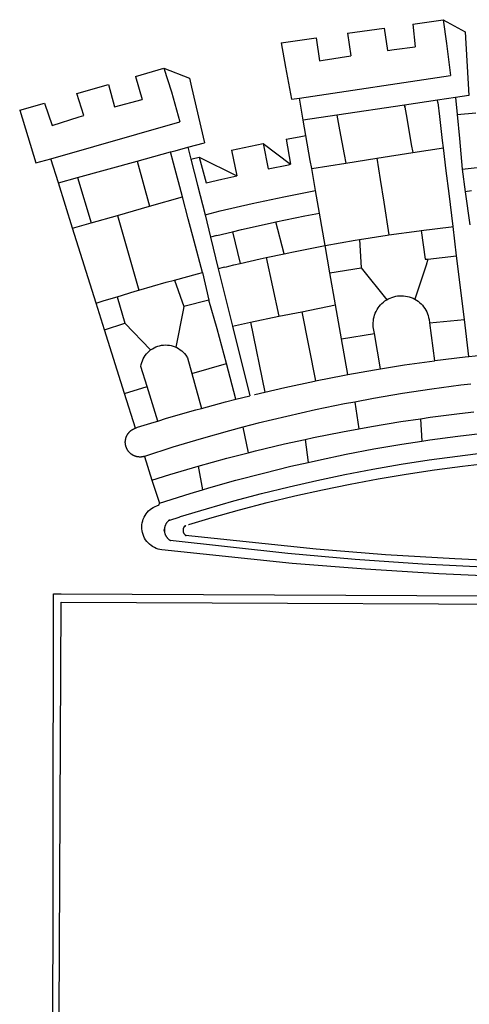
# Model space of a CAD drawing. Extents: x 175774 to 176058, y 1666080 to 1666363.
# Drawn here: x 175946 to 175948, y 1666116 to 1666121 of the extents above; entities that cross this region are included whole.
import ezdxf

# ---------------------------------------------------------------- set-up
doc = ezdxf.new("R2010")
doc.units = 0
doc.header["$LTSCALE"] = 4
doc.header["$MEASUREMENT"] = 0
doc.layers.add('BRAZAO', color=7, linetype='CONTINUOUS')
doc.layers.add('T-DIVIS-EXIS', color=7, linetype='CONTINUOUS')

# ---------------------------------------------------------------- blocks, each defined once
blk = doc.blocks.new('Logo_Prefeitura')
at = {"layer": 'BRAZAO'}
for points in [[(-190.86, 605.71), (-168.01, 608.97)], [(-190.86, 605.71), (-189.05, 588.6)], [(-168.01, 608.97), (-151.77, 600.01), (-148.97, 552.33), (-158.95, 550.84)], [(-168.01, 608.97), (-165.74, 591.28)], [(-239.56, 598.78), (-212.11, 602.69)], [(-239.56, 598.78), (-237.15, 581.93)], [(-212.11, 602.69), (-209.71, 585.94)], [(-289.2, 591.71), (-263.02, 595.43)], [(-289.2, 591.71), (-285.9, 573.58)], [(-263.02, 595.43), (-260.41, 578.16)], [(-165.74, 591.28), (-162.65, 567.22)], [(-260.41, 578.16), (-257.68, 578.64), (-237.15, 581.93)], [(-209.71, 585.94), (-204.76, 586.64), (-189.05, 588.6)], [(-398.08, 566.53), (-376.83, 572.76)], [(-376.83, 572.76), (-357.7, 565.2)], [(-376.83, 572.76), (-370.95, 555)], [(-285.9, 573.58), (-281.5, 549.48)], [(-275.57, 550.37), (-162.65, 567.22)], [(-441.71, 553.74), (-418.23, 560.63)], [(-418.23, 560.63), (-413.65, 543.81)], [(-398.08, 566.53), (-392.97, 549.39)], [(-357.7, 565.2), (-356.16, 558.6)], [(-436.44, 537.24), (-441.71, 553.74)], [(-370.95, 555), (-364.84, 532.65)], [(-356.16, 558.6), (-346.45, 517.01)], [(-484.46, 541.2), (-466.05, 546.6)], [(-466.05, 546.6), (-460.27, 529.97)], [(-413.65, 543.81), (-392.97, 549.39)], [(-281.5, 549.48), (-275.57, 550.37)], [(-272.68, 533.85), (-275.57, 550.37)], [(-197.01, 545.15), (-247.47, 537.61)], [(-172.33, 548.84), (-197.01, 545.15)], [(-197.01, 545.15), (-195.09, 533.8)], [(-197.01, 545.15), (-196.84, 543.64), (-197.01, 545.15)], [(-158.95, 550.84), (-172.33, 548.84)], [(-171.99, 546.93), (-172.01, 547.15), (-172.33, 548.84)], [(-170.74, 536.65), (-171.99, 546.93)], [(-158.95, 550.84), (-157.73, 537.99)], [(-484.46, 541.2), (-472.47, 501.84)], [(-247.47, 537.61), (-272.68, 533.85)], [(-247.47, 537.61), (-245.48, 526.59)], [(-157.73, 537.99), (-143.72, 539.39)], [(-157.73, 537.99), (-156.03, 520.05)], [(-461.24, 505.05), (-364.84, 532.65)], [(-460.27, 529.97), (-440.02, 536.21), (-436.44, 537.24)], [(-270.68, 522.36), (-272.68, 533.85)], [(-195.09, 533.8), (-191.96, 515.69)], [(-168.55, 518.61), (-170.74, 536.65)], [(-245.48, 526.59), (-242.14, 508.12)], [(-358.91, 513.59), (-346.45, 517.01)], [(-326.31, 511.52), (-302.62, 516.42)], [(-302.62, 516.42), (-298.96, 497.37)], [(-302.62, 516.42), (-282.25, 500.82)], [(-285.51, 519.65), (-275.76, 521.49), (-270.68, 522.36)], [(-285.51, 519.65), (-282.25, 500.82)], [(-267.4, 503.63), (-270.68, 522.36)], [(-191.96, 515.69), (-190.91, 509.59)], [(-167.9, 513.25), (-168.55, 518.61)], [(-156.03, 520.05), (-153.86, 497.24)], [(-396.69, 503.22), (-371.77, 510.06)], [(-371.77, 510.06), (-368.31, 511.01)], [(-369.53, 501.59), (-371.77, 510.06)], [(-368.31, 511.01), (-358.91, 513.59)], [(-358.91, 513.59), (-356.65, 504.73)], [(-326.31, 511.52), (-322.15, 492.31)], [(-242.14, 508.12), (-240.96, 501.64)], [(-217.65, 505.34), (-190.91, 509.59)], [(-190.91, 509.59), (-167.9, 513.25)], [(-165.8, 495.97), (-167.9, 513.25)], [(-472.47, 501.84), (-461.24, 505.05)], [(-455.59, 487.04), (-461.24, 505.05)], [(-441.3, 490.97), (-396.69, 503.22)], [(-396.69, 503.22), (-387.51, 469.53)], [(-362.92, 476.59), (-369.53, 501.59)], [(-356.65, 504.73), (-355.58, 504.99), (-350.47, 506.14)], [(-356.65, 504.73), (-351.67, 485.3)], [(-350.47, 506.14), (-345.26, 486.86)], [(-350.47, 506.14), (-322.15, 492.31)], [(-298.96, 497.37), (-283.77, 500.53), (-282.25, 500.82)], [(-266.35, 497.6), (-267.4, 503.63)], [(-266.35, 497.6), (-240.96, 501.64)], [(-240.96, 501.64), (-217.65, 505.34)], [(-217.65, 505.34), (-215.16, 489.42)], [(-153.86, 497.24), (-142.62, 498.44), (-118.36, 500.6), (-94.06, 502.34), (-69.74, 503.65), (-60.22, 504)], [(-263.49, 481.24), (-266.35, 497.6)], [(-163.74, 479.08), (-165.8, 495.97)], [(-153.86, 497.24), (-151.61, 480.29)], [(-455.59, 487.04), (-441.3, 490.97)], [(-444.92, 453.05), (-455.59, 487.04)], [(-441.3, 490.97), (-431.12, 457.02)], [(-345.26, 486.86), (-333.46, 489.75), (-322.15, 492.31)], [(-215.16, 489.42), (-212.52, 472.52)], [(-351.67, 485.3), (-346, 463.14)], [(-346, 463.14), (-334.6, 466), (-310.88, 471.52), (-287.06, 476.62), (-263.49, 481.24)], [(-260.53, 464.32), (-263.49, 481.24)], [(-160.73, 454.3), (-163.74, 479.08)], [(-146.92, 480.9), (-151.61, 480.29)], [(-151.61, 480.29), (-148.31, 455.45)], [(-387.51, 469.53), (-362.92, 476.59)], [(-358.53, 459.99), (-362.92, 476.59)], [(-212.52, 472.52), (-208.68, 448)], [(-411.46, 462.66), (-387.51, 469.53)], [(-293.2, 457.78), (-271.57, 462.24), (-260.53, 464.32)], [(-256.29, 440.04), (-260.53, 464.32)], [(-444.92, 453.05), (-431.12, 457.02)], [(-431.12, 457.02), (-411.46, 462.66)], [(-411.46, 462.66), (-395.57, 406.7)], [(-354.12, 443.27), (-358.53, 459.99)], [(-346, 463.14), (-342, 446.39)], [(-325.58, 450.24), (-318.83, 452.06), (-295.25, 457.36), (-293.2, 457.78)], [(-286.97, 433.97), (-293.2, 457.78)], [(-427.3, 396.9), (-444.92, 453.05)], [(-337.24, 447.58), (-325.58, 450.24)], [(-325.58, 450.24), (-319.73, 426.71)], [(-208.68, 448), (-186.03, 451.2), (-184.51, 451.38)], [(-184.51, 451.38), (-162.08, 454.15), (-160.73, 454.3)], [(-184.51, 451.38), (-181.54, 429.78)], [(-158.07, 432.39), (-160.73, 454.3)], [(-347.92, 419.82), (-354.12, 443.27)], [(-337.24, 447.58), (-342, 446.39)], [(-342, 446.39), (-336.19, 422.76)], [(-256.29, 440.04), (-233.75, 444.03), (-230.66, 444.52)], [(-230.66, 444.52), (-209.92, 447.82), (-208.68, 448)], [(-230.66, 444.52), (-229.34, 423.45)], [(-286.97, 433.97), (-283.46, 434.72)], [(-283.46, 434.72), (-281.2, 435.2), (-257.51, 439.82), (-256.29, 440.04)], [(-252.73, 419.73), (-256.29, 440.04)], [(-319.73, 426.71), (-304.79, 430.17), (-300.42, 431.1)], [(-300.42, 431.1), (-286.97, 433.97)], [(-300.42, 431.1), (-290.78, 387.17)], [(-181.54, 429.78), (-179.5, 430.01)], [(-179.5, 430.01), (-180.95, 425.53)], [(-179.5, 430.01), (-158.07, 432.39)], [(-152.29, 384.87), (-158.07, 432.39)], [(-368.71, 414.3), (-351.71, 418.87), (-347.92, 419.82)], [(-347.92, 419.82), (-343.14, 399.3)], [(-331.64, 423.89), (-332.37, 423.64), (-336.19, 422.76)], [(-336.19, 422.76), (-325.51, 379.79)], [(-331.64, 423.89), (-330.1, 424.27), (-328.3, 424.72), (-324.39, 425.63)], [(-324.39, 425.63), (-319.73, 426.71)], [(-252.73, 419.73), (-229.34, 423.45)], [(-248.53, 395.65), (-252.73, 419.73)], [(-229.34, 423.45), (-210.25, 399.54)], [(-180.95, 425.53), (-189.25, 399.94)], [(-395.57, 406.7), (-375.02, 412.61), (-368.71, 414.3)], [(-368.71, 414.3), (-361.82, 394.6)], [(-411.56, 401.84), (-398.21, 405.94), (-395.57, 406.7)], [(-427.3, 396.9), (-421.28, 398.87), (-411.56, 401.84)], [(-411.56, 401.84), (-405.97, 382.1)], [(-343.14, 399.3), (-361.82, 394.6)], [(-336.85, 377.92), (-343.14, 399.3)], [(-219.43, 374.29), (-220.3, 379.42), (-220.4, 380.88), (-220.39, 382.36), (-220.29, 383.82), (-220.08, 385.28), (-219.77, 386.72), (-219.36, 388.13), (-218.85, 389.51), (-218.25, 390.86), (-217.55, 392.15), (-216.76, 393.4), (-215.89, 394.58), (-214.94, 395.7), (-213.91, 396.76), (-212.81, 397.73), (-211.64, 398.63), (-210.25, 399.54)], [(-210.25, 399.54), (-209.14, 400.17), (-207.81, 400.81), (-206.44, 401.35), (-205.04, 401.79), (-203.61, 402.13), (-202.15, 402.38), (-200.69, 402.51), (-199.22, 402.55), (-199.22, 402.55), (-197.75, 402.49), (-196.29, 402.32), (-194.84, 402.04), (-193.42, 401.67), (-192.02, 401.2), (-190.66, 400.63), (-189.25, 399.94)], [(-189.25, 399.94), (-188.08, 399.22), (-186.87, 398.38), (-185.73, 397.46), (-184.65, 396.46), (-183.64, 395.38), (-182.71, 394.24), (-181.87, 393.04), (-181.11, 391.78), (-180.43, 390.47), (-179.86, 389.11), (-179.38, 387.72), (-179, 386.3), (-178.69, 384.7), (-178.35, 382.2)], [(-421.09, 377.11), (-427.3, 396.9)], [(-362.38, 391.75), (-367.82, 364.08)], [(-361.82, 394.6), (-362.38, 391.75)], [(-361.82, 394.6), (-362.38, 391.75)], [(-290.78, 387.17), (-273.67, 390.6)], [(-273.67, 390.6), (-248.53, 395.65)], [(-273.67, 390.6), (-263.47, 338.89)], [(-244.1, 370.33), (-248.53, 395.65)], [(-325.51, 379.79), (-312.12, 382.88)], [(-312.12, 382.88), (-290.78, 387.17)], [(-312.12, 382.88), (-301.35, 330.47)], [(-178.35, 382.2), (-152.29, 384.87)], [(-148.92, 357.16), (-152.29, 384.87)], [(-421.09, 377.11), (-405.97, 382.1)], [(-406.15, 329.51), (-421.09, 377.11)], [(-405.97, 382.1), (-386.65, 361.98)], [(-329.96, 351.84), (-336.85, 377.92)], [(-325.51, 379.79), (-312.62, 327.77)], [(-178.35, 382.2), (-174.56, 353.99)], [(-244.1, 370.33), (-219.43, 374.29)], [(-239.42, 343.58), (-244.1, 370.33)], [(-214.95, 347.89), (-219.43, 374.29)], [(-389.26, 334.56), (-393.94, 349.73), (-393.67, 351.18), (-393.29, 352.6), (-392.79, 353.98), (-392.19, 355.33), (-391.49, 356.62), (-390.68, 357.85), (-389.79, 359.02), (-388.8, 360.11), (-387.73, 361.12), (-386.65, 361.98)], [(-386.65, 361.98), (-385.37, 362.87), (-384.09, 363.6), (-382.76, 364.23), (-381.38, 364.76), (-379.97, 365.17), (-378.53, 365.47), (-377.07, 365.65), (-375.6, 365.72), (-375.6, 365.72), (-374.13, 365.68), (-372.67, 365.51), (-371.22, 365.24), (-369.8, 364.85), (-368.42, 364.35), (-367.82, 364.08)], [(-367.82, 364.08), (-367.08, 363.74), (-365.79, 363.03), (-364.56, 362.22), (-363.4, 361.32), (-362.31, 360.32), (-361.31, 359.25), (-360.39, 358.1), (-359.09, 356.06), (-355.9, 344.5)], [(-214.95, 347.89), (-196.93, 350.79), (-174.56, 353.99)], [(-174.56, 353.99), (-174.37, 354.02), (-151.75, 356.86), (-148.92, 357.16)], [(-148.92, 357.16), (-134.76, 358.68)], [(-355.9, 344.5), (-329.96, 351.84)], [(-322.91, 325.17), (-329.96, 351.84)], [(-239.42, 343.58), (-219.44, 347.16), (-214.95, 347.89)], [(-355.9, 344.5), (-348.67, 318.35)], [(-301.35, 330.47), (-286.52, 333.94), (-264.24, 338.74), (-263.47, 338.89)], [(-263.47, 338.89), (-241.87, 343.15), (-239.42, 343.58)], [(-406.15, 329.51), (-389.26, 334.56)], [(-381.33, 308.84), (-389.26, 334.56)], [(-147.35, 336.49), (-154.88, 335.61), (-176.72, 332.68), (-198.5, 329.37), (-220.23, 325.68), (-234.12, 323.07)], [(-398.03, 303.65), (-406.15, 329.51)], [(-348.67, 318.35), (-330.82, 323.18), (-322.91, 325.17)], [(-322.91, 325.17), (-312.62, 327.77)], [(-309.11, 328.65), (-308.72, 328.75), (-301.35, 330.47)], [(-381.33, 308.84), (-374.71, 310.88), (-352.82, 317.22), (-348.67, 318.35)], [(-234.12, 323.07), (-241.88, 321.62), (-263.47, 317.17), (-284.97, 312.35), (-306.38, 307.15), (-317.89, 304.15)], [(-234.12, 323.07), (-231.03, 303.1)], [(-231.03, 303.1), (-221.55, 304.84), (-199.7, 308.47), (-185.1, 310.63)], [(-185.1, 310.63), (-177.79, 311.71), (-155.83, 314.56), (-145.29, 315.75)], [(-185.1, 310.63), (-184.05, 293.88)], [(-391.3, 282.41), (-391.7, 282.3), (-391.96, 282.23), (-392.22, 282.18), (-392.47, 282.12), (-392.73, 282.08), (-392.99, 282.04), (-393.25, 282.01), (-393.52, 281.98), (-393.78, 281.96), (-394.04, 281.95), (-394.3, 281.94), (-394.57, 281.94), (-394.83, 281.94), (-395.09, 281.95), (-395.36, 281.97), (-395.62, 282), (-395.88, 282.03), (-396.14, 282.06), (-396.4, 282.1), (-396.66, 282.15), (-396.92, 282.21), (-397.17, 282.27), (-397.43, 282.33), (-397.68, 282.41), (-397.93, 282.49), (-398.18, 282.57), (-398.43, 282.66), (-398.68, 282.76), (-398.92, 282.86), (-399.16, 282.97), (-399.4, 283.08), (-399.63, 283.2), (-399.86, 283.32), (-400.09, 283.46), (-400.32, 283.59), (-400.54, 283.73), (-400.76, 283.88), (-400.97, 284.03), (-401.19, 284.19), (-401.39, 284.35), (-401.6, 284.51), (-401.8, 284.69), (-402, 284.86), (-402.19, 285.04), (-402.37, 285.23), (-402.56, 285.42), (-402.74, 285.61), (-402.91, 285.81), (-403.08, 286.01), (-403.24, 286.21), (-403.4, 286.42), (-403.56, 286.64), (-403.7, 286.86), (-403.85, 287.08), (-403.99, 287.3), (-404.12, 287.53), (-404.25, 287.76), (-404.37, 287.99), (-404.49, 288.23), (-404.6, 288.47), (-404.7, 288.71), (-404.8, 288.95), (-404.9, 289.2), (-404.98, 289.45), (-405.07, 289.7), (-405.14, 289.95), (-405.21, 290.2), (-405.28, 290.46), (-405.33, 290.71), (-405.39, 290.97), (-405.43, 291.23), (-405.47, 291.49), (-405.5, 291.75), (-405.53, 292.02), (-405.55, 292.28), (-405.57, 292.54), (-405.58, 292.8), (-405.58, 293.07), (-405.57, 293.33), (-405.56, 293.59), (-405.55, 293.86), (-405.52, 294.12), (-405.49, 294.38), (-405.46, 294.64), (-405.42, 294.9), (-405.37, 295.16), (-405.31, 295.42), (-405.25, 295.67), (-405.19, 295.93), (-405.12, 296.18), (-405.04, 296.43), (-404.95, 296.68), (-404.86, 296.93), (-404.77, 297.18), (-404.67, 297.42), (-404.56, 297.66), (-404.45, 297.9), (-404.33, 298.13), (-404.2, 298.37), (-404.07, 298.59), (-403.94, 298.82), (-403.8, 299.04), (-403.65, 299.26), (-403.5, 299.48), (-403.34, 299.69), (-403.18, 299.9), (-403.02, 300.1), (-402.85, 300.3), (-402.67, 300.5), (-402.49, 300.69), (-402.31, 300.88), (-402.12, 301.06), (-401.92, 301.24), (-401.73, 301.42), (-401.53, 301.59), (-401.32, 301.75), (-401.11, 301.91), (-400.9, 302.07), (-400.68, 302.22), (-400.46, 302.36), (-400.24, 302.5), (-400.01, 302.63), (-399.78, 302.76), (-399.55, 302.88), (-399.31, 303), (-399.07, 303.11), (-398.83, 303.22), (-398.59, 303.32), (-398.34, 303.41), (-398.03, 303.65)], [(-398.03, 303.65), (-396.5, 304.16), (-384, 308.01)], [(-317.89, 304.15), (-327.7, 301.58), (-348.92, 295.64), (-370.03, 289.33), (-391.3, 282.41)], [(-384, 308.01), (-381.33, 308.84)], [(-317.89, 304.15), (-313.8, 285.13)], [(-271.24, 295.1), (-265.04, 296.46), (-243.33, 300.84), (-231.03, 303.1)], [(-184.05, 293.88), (-178.12, 294.8), (-157.17, 297.66), (-136.18, 300.16), (-115.14, 302.29), (-94.07, 304.05), (-93.06, 304.12)], [(-313.8, 285.13), (-308.22, 286.56), (-286.67, 291.7), (-271.24, 295.1)], [(-271.24, 295.1), (-269.1, 277.93)], [(-364.42, 237.35), (-345.05, 243.23), (-324.54, 249.07), (-303.93, 254.55), (-283.23, 259.66), (-262.44, 264.42), (-241.57, 268.81), (-220.63, 272.84), (-199.63, 276.5), (-178.56, 279.79), (-157.43, 282.71), (-136.26, 285.27)], [(-269.1, 277.93), (-261.31, 279.7), (-240.61, 284.02), (-219.84, 287.97), (-199.01, 291.57), (-184.05, 293.88)], [(-391.3, 282.41), (-385.65, 264.7)], [(-358.44, 231.53), (-358.24, 231.6), (-340.76, 236.79), (-320.29, 242.49), (-299.72, 247.83), (-279.06, 252.81), (-258.32, 257.43), (-237.51, 261.68), (-216.62, 265.57), (-195.66, 269.1), (-174.65, 272.26), (-153.59, 275.05), (-132.47, 277.48)], [(-107.78, 203.44), (-159.54, 205.73), (-211.24, 208.93), (-262.88, 213.03), (-360.63, 223.37)], [(-351.2, 275.13), (-329.67, 281.05), (-313.8, 285.13)], [(-385.65, 264.7), (-372.27, 268.9), (-351.2, 275.13)], [(-351.2, 275.13), (-348.01, 257.4)], [(-348.01, 257.4), (-343.24, 258.84), (-322.9, 264.59), (-302.46, 269.98), (-281.92, 275.02), (-269.1, 277.93)], [(-385.65, 264.7), (-380.12, 247.39)], [(-380.12, 247.39), (-357.13, 254.65)], [(-357.13, 254.65), (-348.01, 257.4)], [(-116.61, 192.14), (-171.46, 194.58), (-226.25, 197.99), (-280.98, 202.35), (-378.27, 212.48), (-379.72, 212.73), (-381.14, 213.1), (-382.53, 213.6), (-383.87, 214.21), (-385.15, 214.93), (-386.36, 215.76), (-387.5, 216.69), (-388.56, 217.72), (-389.52, 218.83), (-390.38, 220.02), (-391.14, 221.28), (-391.79, 222.61), (-392.32, 223.98), (-392.73, 225.39), (-393.02, 226.83), (-393.19, 228.29), (-393.23, 229.77), (-393.14, 231.23), (-392.93, 232.69), (-392.59, 234.12), (-392.13, 235.52), (-391.55, 236.87), (-390.86, 238.17), (-390.06, 239.41), (-389.16, 240.57), (-388.16, 241.65), (-387.07, 242.64), (-385.9, 243.53), (-384.66, 244.32), (-383.35, 245), (-381.99, 245.57), (-380.34, 246.08), (-380.12, 247.39)], [(-372.39, 234.8), (-365.45, 237.04), (-364.42, 237.35)], [(-376.19, 228.32), (-376.57, 227.03), (-376.5, 227.34), (-376.45, 227.55), (-376.32, 227.93), (-376.19, 228.32)], [(-376.19, 228.32), (-376.35, 226.36), (-376.19, 228.32)], [(-372.39, 234.8), (-373.45, 234.17), (-373.68, 233.95), (-373.9, 233.72), (-374.12, 233.48), (-374.33, 233.24), (-374.53, 232.99), (-374.72, 232.73), (-374.9, 232.46), (-375.07, 232.19), (-375.23, 231.92), (-375.38, 231.63), (-375.52, 231.35), (-375.66, 231.06), (-375.78, 230.76), (-375.89, 230.46), (-375.99, 230.16), (-376.08, 229.85), (-376.16, 229.54), (-376.23, 229.23), (-376.29, 228.91), (-376.33, 228.59), (-376.19, 228.32)], [(-372.39, 234.8), (-372.97, 234.61), (-372.68, 234.71), (-372.39, 234.8)], [(-360.61, 230.57), (-361.98, 229.26), (-362.08, 229.06), (-362.16, 228.86), (-362.24, 228.65), (-362.31, 228.44), (-362.36, 228.22), (-362.41, 228.01), (-362.44, 227.79), (-362.46, 227.57), (-362.48, 227.35), (-362.48, 227.13), (-362.47, 226.9), (-362.45, 226.68), (-362.42, 226.47), (-362.38, 226.25), (-362.33, 226.03), (-362.27, 225.82), (-362.2, 225.61), (-362.11, 225.4), (-362.02, 225.2), (-361.92, 225.01), (-361.81, 224.82), (-361.69, 224.63), (-361.56, 224.45), (-361.42, 224.28), (-361.27, 224.11), (-361.12, 223.95), (-360.95, 223.8), (-360.78, 223.66), (-360.63, 223.37)], [(-360.61, 230.57), (-361.79, 229.69), (-361.63, 229.81), (-361.46, 229.94), (-361.28, 230.07), (-360.61, 230.57)], [(-360.61, 230.57), (-360.45, 230.7), (-360.26, 230.84), (-360.61, 230.57)], [(-376.27, 225.94), (-376.25, 225.72), (-376.19, 225.41), (-376.11, 225.1), (-376.02, 224.79), (-375.93, 224.48), (-375.82, 224.18), (-375.7, 223.88), (-375.57, 223.59), (-375.43, 223.3), (-375.28, 223.02), (-375.13, 222.74), (-374.96, 222.47), (-374.78, 222.2), (-374.59, 221.94), (-374.4, 221.69), (-374.19, 221.44), (-373.98, 221.2), (-373.76, 220.97), (-373.53, 220.75), (-373.29, 220.53), (-373.05, 220.32), (-372.8, 220.12), (-372.54, 219.93), (-372.28, 219.75), (-372.02, 219.48)], [(369.75, 221.87), (369.49, 221.84), (369.23, 221.8), (320.24, 215.73), (270.05, 210.39), (219.78, 205.93), (169.44, 202.35), (119.05, 199.65), (68.61, 197.82), (18.15, 196.88), (-32.32, 196.82), (-82.78, 197.64), (-133.22, 199.35), (-183.62, 201.93), (-233.97, 205.39), (-284.25, 209.73), (-372.02, 219.48)], [(-360.63, 223.37), (-360.23, 223.33), (-360.43, 223.35), (-360.63, 223.37)], [(-372.02, 219.48), (-371.72, 219.45), (-372.02, 219.48)], [(-459.26, 173.55), (-459.25, 179.6)], [(-459.25, 179.6), (-453.42, 179.57)], [(-453.42, 179.57), (450.15, 175.32), (478.81, 150.74), (483.77, -468.8)], [(-459.77, -187.86), (-459.26, 173.55)], [(-455.36, -187.88), (-453.45, 173.52)], [(-453.45, 173.52), (448.49, 169.47), (449.57, -190.75)]]:
    blk.add_lwpolyline(points, dxfattribs=at)

msp = doc.modelspace()

# ---------------------------------------------------------------- block references
at = {"layer": 'T-DIVIS-EXIS', "linetype": 'Continuous', "xscale": 0.006961854849942028, "yscale": 0.006961854849942028, "zscale": 0.006961854897490276}
msp.add_blockref('Logo_Prefeitura', (175949.0457, 1666117.2025), dxfattribs=at)

doc.saveas('drawing.dxf')
